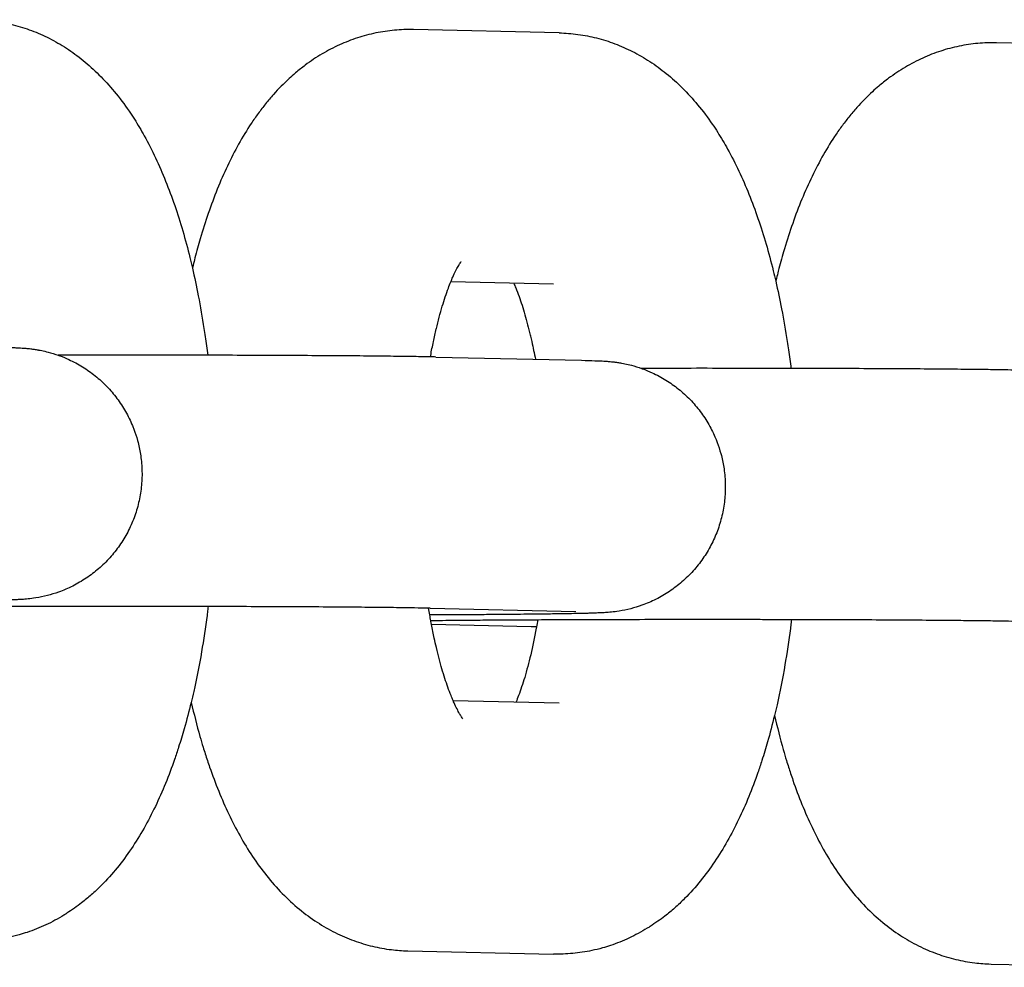
# Model space of a CAD drawing. Units: millimetres. Extents: x -2985 to 2808, y -2790 to 4924.
# Drawn here: x -2599 to -2575, y 1065 to 1088 of the extents above; entities that cross this region are included whole.
import ezdxf

# ---------------------------------------------------------------- set-up
doc = ezdxf.new("R2010")
doc.units = ezdxf.units.MM

msp = doc.modelspace()

# ---------------------------------------------------------------- linework, layer by layer
for p, q in [((-2585.626, 1087.449), (-2589.109, 1087.527)), ((-2571.696, 1087.134), (-2575.179, 1087.213)), ((-2585.762, 1081.45), (-2588.214, 1081.506)), ((-2585.762, 1081.45), (-2585.762, 1081.45)), ((-2588.574, 1079.709), (-2585.092, 1079.63)), ((-2588.71, 1073.71), (-2585.227, 1073.632)), ((-2586.295, 1073.27), (-2588.676, 1073.323)), ((-2588.16, 1071.507), (-2585.625, 1071.449)), ((-2585.625, 1071.449), (-2585.625, 1071.449)), ((-2589.243, 1065.53), (-2585.761, 1065.451)), ((-2575.313, 1065.215), (-2571.831, 1065.136))]:
    msp.add_line(p, q)
for points, knots in [([(-2599.556, 1087.763), (-2599.406, 1087.76), (-2599.256, 1087.748), (-2598.957, 1087.707), (-2598.809, 1087.678), (-2598.516, 1087.604), (-2598.37, 1087.558), (-2598.083, 1087.45), (-2597.942, 1087.388), (-2597.663, 1087.246), (-2597.526, 1087.167), (-2597.256, 1086.992), (-2597.124, 1086.895), (-2596.864, 1086.684), (-2596.737, 1086.569), (-2596.487, 1086.321), (-2596.365, 1086.187), (-2596.126, 1085.897), (-2596.009, 1085.742), (-2595.812, 1085.453), (-2595.729, 1085.323), (-2595.61, 1085.123), (-2595.572, 1085.056), (-2595.439, 1084.817), (-2595.35, 1084.643), (-2595.181, 1084.283), (-2595.101, 1084.099), (-2594.949, 1083.721), (-2594.877, 1083.528), (-2594.741, 1083.131), (-2594.677, 1082.928), (-2594.556, 1082.513), (-2594.498, 1082.301), (-2594.424, 1082.001), (-2594.403, 1081.918), (-2594.336, 1081.613), (-2594.288, 1081.395), (-2594.195, 1080.915), (-2594.153, 1080.651), (-2594.099, 1080.326), (-2594.09, 1080.26), (-2594.059, 1080.048), (-2594.039, 1079.9), (-2594.021, 1079.751)], [0, 0, 0, 0, 1.440418, 1.440418, 2.89056, 2.89056, 4.366659, 4.366659, 5.883287, 5.883287, 7.460235, 7.460235, 9.118391, 9.118391, 10.882772, 10.882772, 12.776902, 12.776902, 14.822025, 14.822025, 16.442304, 16.442304, 17.247607, 17.247607, 19.264822, 19.264822, 21.279618, 21.279618, 23.292743, 23.292743, 25.305868, 25.305868, 27.318993, 27.318993, 28.09475, 28.09475, 30.079838, 30.079838, 32.340383, 32.340383, 32.896461, 32.896461, 34.143241, 34.143241, 34.143241, 34.143241]), ([(-2589.109, 1087.527), (-2589.259, 1087.531), (-2589.41, 1087.526), (-2589.71, 1087.498), (-2589.859, 1087.476), (-2590.155, 1087.415), (-2590.301, 1087.376), (-2590.591, 1087.281), (-2590.734, 1087.225), (-2591.016, 1087.097), (-2591.154, 1087.025), (-2591.427, 1086.863), (-2591.561, 1086.774), (-2591.77, 1086.618), (-2591.847, 1086.555), (-2591.976, 1086.448), (-2592.026, 1086.403), (-2592.206, 1086.237), (-2592.33, 1086.111), (-2592.512, 1085.906), (-2592.576, 1085.831), (-2592.699, 1085.679), (-2592.757, 1085.602), (-2592.871, 1085.446), (-2592.926, 1085.367), (-2593.086, 1085.127), (-2593.187, 1084.962), (-2593.376, 1084.622), (-2593.466, 1084.448), (-2593.635, 1084.09), (-2593.715, 1083.906), (-2593.867, 1083.53), (-2593.938, 1083.337), (-2594.074, 1082.942), (-2594.138, 1082.74), (-2594.242, 1082.383), (-2594.283, 1082.229), (-2594.339, 1082.018), (-2594.354, 1081.958), (-2594.374, 1081.877), (-2594.38, 1081.855), (-2594.385, 1081.832)], [0, 0, 0, 0, 1.457205, 1.457205, 2.919231, 2.919231, 4.39834, 4.39834, 5.912769, 5.912769, 7.477837, 7.477837, 9.116007, 9.116007, 10.146957, 10.146957, 10.849049, 10.849049, 12.703144, 12.703144, 13.751657, 13.751657, 14.77867, 14.77867, 15.801396, 15.801396, 17.846329, 17.846329, 19.887658, 19.887658, 21.926423, 21.926423, 23.963413, 23.963413, 26.000403, 26.000403, 27.478012, 27.478012, 28.037393, 28.037393, 28.247844, 28.247844, 28.247844, 28.247844]), ([(-2585.626, 1087.449), (-2585.476, 1087.445), (-2585.326, 1087.433), (-2585.027, 1087.393), (-2584.879, 1087.364), (-2584.586, 1087.289), (-2584.44, 1087.244), (-2584.153, 1087.136), (-2584.012, 1087.073), (-2583.733, 1086.932), (-2583.596, 1086.853), (-2583.326, 1086.677), (-2583.194, 1086.58), (-2582.934, 1086.37), (-2582.807, 1086.255), (-2582.557, 1086.007), (-2582.435, 1085.872), (-2582.195, 1085.583), (-2582.079, 1085.427), (-2581.882, 1085.139), (-2581.799, 1085.008), (-2581.68, 1084.808), (-2581.641, 1084.741), (-2581.509, 1084.503), (-2581.42, 1084.328), (-2581.251, 1083.969), (-2581.171, 1083.785), (-2581.019, 1083.407), (-2580.947, 1083.213), (-2580.811, 1082.817), (-2580.747, 1082.614), (-2580.625, 1082.198), (-2580.568, 1081.986), (-2580.494, 1081.686), (-2580.473, 1081.603), (-2580.406, 1081.299), (-2580.358, 1081.08), (-2580.265, 1080.6), (-2580.223, 1080.337), (-2580.169, 1080.012), (-2580.16, 1079.946), (-2580.129, 1079.733), (-2580.109, 1079.586), (-2580.091, 1079.436)], [0, 0, 0, 0, 1.440418, 1.440418, 2.89056, 2.89056, 4.366659, 4.366659, 5.883287, 5.883287, 7.460235, 7.460235, 9.118391, 9.118391, 10.882772, 10.882772, 12.776902, 12.776902, 14.822025, 14.822025, 16.442304, 16.442304, 17.247607, 17.247607, 19.264822, 19.264822, 21.279618, 21.279618, 23.292743, 23.292743, 25.305868, 25.305868, 27.318993, 27.318993, 28.09475, 28.09475, 30.079838, 30.079838, 32.340383, 32.340383, 32.896461, 32.896461, 34.143241, 34.143241, 34.143241, 34.143241]), ([(-2575.179, 1087.213), (-2575.329, 1087.216), (-2575.48, 1087.211), (-2575.78, 1087.184), (-2575.929, 1087.162), (-2576.225, 1087.1), (-2576.371, 1087.061), (-2576.661, 1086.967), (-2576.804, 1086.911), (-2577.086, 1086.783), (-2577.224, 1086.71), (-2577.497, 1086.549), (-2577.631, 1086.459), (-2577.84, 1086.304), (-2577.917, 1086.241), (-2578.046, 1086.134), (-2578.096, 1086.089), (-2578.276, 1085.923), (-2578.399, 1085.797), (-2578.582, 1085.592), (-2578.646, 1085.516), (-2578.769, 1085.364), (-2578.827, 1085.287), (-2578.941, 1085.132), (-2578.996, 1085.053), (-2579.156, 1084.812), (-2579.257, 1084.647), (-2579.446, 1084.308), (-2579.536, 1084.133), (-2579.705, 1083.775), (-2579.785, 1083.592), (-2579.937, 1083.216), (-2580.008, 1083.023), (-2580.144, 1082.628), (-2580.208, 1082.425), (-2580.312, 1082.069), (-2580.352, 1081.915), (-2580.409, 1081.703), (-2580.423, 1081.644), (-2580.444, 1081.562), (-2580.449, 1081.541), (-2580.454, 1081.518)], [0, 0, 0, 0, 1.457205, 1.457205, 2.919231, 2.919231, 4.39834, 4.39834, 5.912769, 5.912769, 7.477837, 7.477837, 9.116007, 9.116007, 10.146957, 10.146957, 10.849049, 10.849049, 12.703144, 12.703144, 13.751657, 13.751657, 14.77867, 14.77867, 15.801396, 15.801396, 17.846329, 17.846329, 19.887658, 19.887658, 21.926423, 21.926423, 23.963413, 23.963413, 26.000403, 26.000403, 27.478012, 27.478012, 28.037393, 28.037393, 28.247844, 28.247844, 28.247844, 28.247844]), ([(-2588.701, 1079.711), (-2588.7, 1079.723), (-2588.697, 1079.734), (-2588.675, 1079.858), (-2588.653, 1079.968), (-2588.609, 1080.18), (-2588.586, 1080.281), (-2588.562, 1080.383), (-2588.561, 1080.387), (-2588.513, 1080.567), (-2588.468, 1080.756), (-2588.371, 1081.078), (-2588.322, 1081.224), (-2588.253, 1081.407), (-2588.233, 1081.457), (-2588.198, 1081.545), (-2588.182, 1081.581), (-2588.143, 1081.669), (-2588.12, 1081.718), (-2588.077, 1081.804), (-2588.057, 1081.841), (-2588.022, 1081.904), (-2588.006, 1081.929), (-2587.982, 1081.967), (-2587.972, 1081.981), (-2587.962, 1081.995), (-2587.963, 1081.993), (-2587.967, 1081.989)], [30.335611, 30.335611, 30.335611, 30.335611, 30.439889, 30.439889, 31.500638, 31.500638, 32.527525, 32.527525, 32.564681, 32.564681, 34.539571, 34.539571, 36.461521, 36.461521, 37.263027, 37.263027, 37.910699, 37.910699, 38.912446, 38.912446, 39.914194, 39.914194, 40.912981, 40.912981, 41.901519, 41.901519, 43, 43, 43, 43]), ([(-2586.709, 1081.472), (-2586.694, 1081.435), (-2586.678, 1081.398), (-2586.637, 1081.296), (-2586.611, 1081.228), (-2586.538, 1081.024), (-2586.49, 1080.877), (-2586.4, 1080.567), (-2586.359, 1080.395), (-2586.314, 1080.225), (-2586.312, 1080.217), (-2586.3, 1080.165), (-2586.289, 1080.122), (-2586.25, 1079.937), (-2586.222, 1079.794), (-2586.193, 1079.655)], [4.432498, 4.432498, 4.432498, 4.432498, 5.060472, 5.060472, 6.065636, 6.065636, 7.911659, 7.911659, 9.682819, 9.682819, 9.765694, 9.765694, 10.215685, 10.215685, 11.574709, 11.574709, 11.574709, 11.574709]), ([(-2599.022, 1079.945), (-2598.901, 1079.942), (-2598.797, 1079.939), (-2598.667, 1079.935), (-2598.633, 1079.933), (-2598.575, 1079.931), (-2598.552, 1079.93), (-2598.504, 1079.927), (-2598.478, 1079.925), (-2598.44, 1079.923), (-2598.425, 1079.922), (-2598.396, 1079.92), (-2598.383, 1079.919), (-2598.346, 1079.915), (-2598.33, 1079.914), (-2598.29, 1079.91), (-2598.267, 1079.907), (-2598.219, 1079.902), (-2598.191, 1079.898), (-2598.135, 1079.889), (-2598.103, 1079.884), (-2598.066, 1079.878), (-2598.062, 1079.877), (-2598.034, 1079.872), (-2598.01, 1079.867), (-2597.935, 1079.852), (-2597.883, 1079.839), (-2597.751, 1079.805), (-2597.67, 1079.777), (-2597.578, 1079.748), (-2597.565, 1079.743), (-2597.479, 1079.711), (-2597.408, 1079.681), (-2597.225, 1079.597), (-2597.116, 1079.539), (-2596.905, 1079.408), (-2596.804, 1079.337), (-2596.61, 1079.181), (-2596.518, 1079.096), (-2596.345, 1078.917), (-2596.263, 1078.822), (-2596.114, 1078.622), (-2596.045, 1078.517), (-2595.921, 1078.3), (-2595.866, 1078.188), (-2595.806, 1078.043), (-2595.793, 1078.014), (-2595.753, 1077.896), (-2595.721, 1077.808), (-2595.692, 1077.702), (-2595.687, 1077.686), (-2595.661, 1077.563), (-2595.635, 1077.458), (-2595.602, 1077.227), (-2595.592, 1077.102), (-2595.587, 1076.851), (-2595.593, 1076.726), (-2595.619, 1076.477), (-2595.64, 1076.353), (-2595.698, 1076.11), (-2595.735, 1075.99), (-2595.822, 1075.755), (-2595.873, 1075.641), (-2595.989, 1075.419), (-2596.054, 1075.312), (-2596.197, 1075.107), (-2596.275, 1075.009), (-2596.441, 1074.823), (-2596.531, 1074.735), (-2596.719, 1074.572), (-2596.818, 1074.497), (-2597.025, 1074.358), (-2597.132, 1074.296), (-2597.353, 1074.185), (-2597.465, 1074.137), (-2597.672, 1074.063), (-2597.764, 1074.035), (-2597.939, 1073.99), (-2598.039, 1073.97), (-2598.204, 1073.944), (-2598.248, 1073.939), (-2598.346, 1073.928), (-2598.357, 1073.928), (-2598.416, 1073.923), (-2598.429, 1073.922), (-2598.474, 1073.919), (-2598.494, 1073.918), (-2598.53, 1073.916), (-2598.556, 1073.914), (-2598.587, 1073.913), (-2598.617, 1073.912), (-2598.647, 1073.91), (-2598.678, 1073.909), (-2598.711, 1073.908), (-2598.738, 1073.907), (-2598.777, 1073.906), (-2598.8, 1073.905), (-2598.83, 1073.904), (-2598.838, 1073.904), (-2598.862, 1073.903), (-2598.877, 1073.903), (-2598.923, 1073.902), (-2598.956, 1073.901), (-2599.056, 1073.899), (-2599.129, 1073.897), (-2599.345, 1073.893), (-2599.5, 1073.89), (-2599.79, 1073.886), (-2599.919, 1073.885), (-2600.109, 1073.882), (-2600.175, 1073.882), (-2600.448, 1073.879), (-2600.671, 1073.876), (-2601.017, 1073.873), (-2601.129, 1073.873), (-2601.381, 1073.871), (-2601.52, 1073.87), (-2601.914, 1073.867), (-2602.186, 1073.866), (-2602.464, 1073.864), (-2602.48, 1073.864), (-2602.545, 1073.864), (-2602.595, 1073.863), (-2602.647, 1073.863)], [0, 0, 0, 0, 2.531688, 2.531688, 3.508663, 3.508663, 4.181077, 4.181077, 4.853491, 4.853491, 5.178612, 5.178612, 5.503733, 5.503733, 5.822505, 5.822505, 6.141276, 6.141276, 6.460048, 6.460048, 6.77882, 6.77882, 6.81889, 6.81889, 7.040823, 7.040823, 7.484688, 7.484688, 8.158217, 8.158217, 8.265019, 8.265019, 8.874589, 8.874589, 9.83791, 9.83791, 10.803461, 10.803461, 11.77108, 11.77108, 12.740171, 12.740171, 13.710276, 13.710276, 14.681073, 14.681073, 14.927742, 14.927742, 15.652338, 15.652338, 15.781847, 15.781847, 16.623907, 16.623907, 17.595651, 17.595651, 18.567462, 18.567462, 19.539236, 19.539236, 20.51087, 20.51087, 21.482241, 21.482241, 22.453197, 22.453197, 23.423536, 23.423536, 24.392967, 24.392967, 25.361064, 25.361064, 26.327169, 26.327169, 27.290038, 27.290038, 28.036263, 28.036263, 28.848073, 28.848073, 29.659882, 29.659882, 30.195427, 30.195427, 30.730973, 30.730973, 31.266519, 31.266519, 31.802064, 31.802064, 32.33761, 32.33761, 32.873156, 32.873156, 33.408701, 33.408701, 33.944247, 33.944247, 34.139173, 34.139173, 34.500195, 34.500195, 35.222239, 35.222239, 36.666326, 36.666326, 39.230416, 39.230416, 40.983136, 40.983136, 41.81408, 41.81408, 44.407383, 44.407383, 45.602276, 45.602276, 47.006253, 47.006253, 49.468921, 49.468921, 49.60852, 49.60852, 50.062329, 50.062329, 50.062329, 50.062329]), ([(-2588.574, 1079.709), (-2588.615, 1079.71), (-2588.655, 1079.711), (-2588.794, 1079.713), (-2588.886, 1079.715), (-2589.122, 1079.719), (-2589.278, 1079.721), (-2589.451, 1079.723), (-2589.481, 1079.724), (-2589.7, 1079.726), (-2589.907, 1079.728), (-2590.353, 1079.733), (-2590.592, 1079.735), (-2591.096, 1079.738), (-2591.362, 1079.74), (-2591.918, 1079.743), (-2592.208, 1079.745), (-2592.807, 1079.747), (-2593.116, 1079.748), (-2593.626, 1079.75), (-2593.823, 1079.75), (-2594.146, 1079.751), (-2594.272, 1079.751), (-2594.52, 1079.752), (-2594.641, 1079.752), (-2594.973, 1079.752), (-2595.183, 1079.753), (-2595.728, 1079.753), (-2596.065, 1079.753), (-2596.685, 1079.753), (-2596.967, 1079.752), (-2597.301, 1079.752), (-2597.353, 1079.752), (-2597.467, 1079.752), (-2597.529, 1079.752), (-2597.59, 1079.752)], [0, 0, 0, 0, 0.879325, 0.879325, 2.639553, 2.639553, 4.910976, 4.910976, 5.305768, 5.305768, 7.985903, 7.985903, 10.673294, 10.673294, 13.365133, 13.365133, 16.05983, 16.05983, 18.756563, 18.756563, 20.412463, 20.412463, 21.454924, 21.454924, 22.451838, 22.451838, 24.154692, 24.154692, 26.856874, 26.856874, 29.138902, 29.138902, 29.559019, 29.559019, 30.063853, 30.063853, 30.063853, 30.063853]), ([(-2585.092, 1079.63), (-2584.971, 1079.627), (-2584.867, 1079.625), (-2584.737, 1079.62), (-2584.703, 1079.619), (-2584.645, 1079.616), (-2584.622, 1079.615), (-2584.574, 1079.613), (-2584.548, 1079.611), (-2584.509, 1079.608), (-2584.495, 1079.607), (-2584.466, 1079.605), (-2584.453, 1079.604), (-2584.416, 1079.601), (-2584.4, 1079.6), (-2584.359, 1079.595), (-2584.337, 1079.593), (-2584.289, 1079.587), (-2584.261, 1079.583), (-2584.205, 1079.575), (-2584.173, 1079.57), (-2584.136, 1079.563), (-2584.131, 1079.562), (-2584.104, 1079.557), (-2584.08, 1079.553), (-2584.005, 1079.537), (-2583.953, 1079.525), (-2583.821, 1079.49), (-2583.74, 1079.463), (-2583.647, 1079.433), (-2583.635, 1079.428), (-2583.549, 1079.397), (-2583.477, 1079.367), (-2583.295, 1079.283), (-2583.185, 1079.224), (-2582.975, 1079.094), (-2582.873, 1079.022), (-2582.68, 1078.866), (-2582.588, 1078.782), (-2582.414, 1078.603), (-2582.333, 1078.507), (-2582.184, 1078.308), (-2582.115, 1078.203), (-2581.991, 1077.986), (-2581.936, 1077.873), (-2581.876, 1077.729), (-2581.863, 1077.699), (-2581.822, 1077.581), (-2581.791, 1077.493), (-2581.762, 1077.387), (-2581.757, 1077.371), (-2581.731, 1077.249), (-2581.705, 1077.143), (-2581.671, 1076.912), (-2581.661, 1076.787), (-2581.657, 1076.537), (-2581.662, 1076.411), (-2581.689, 1076.163), (-2581.71, 1076.039), (-2581.768, 1075.795), (-2581.804, 1075.675), (-2581.892, 1075.441), (-2581.943, 1075.326), (-2582.059, 1075.105), (-2582.124, 1074.998), (-2582.267, 1074.792), (-2582.344, 1074.694), (-2582.511, 1074.509), (-2582.601, 1074.421), (-2582.789, 1074.258), (-2582.888, 1074.182), (-2583.095, 1074.044), (-2583.202, 1073.981), (-2583.423, 1073.87), (-2583.535, 1073.822), (-2583.742, 1073.749), (-2583.834, 1073.721), (-2584.009, 1073.676), (-2584.108, 1073.656), (-2584.274, 1073.629), (-2584.318, 1073.624), (-2584.416, 1073.614), (-2584.427, 1073.613), (-2584.486, 1073.608), (-2584.499, 1073.607), (-2584.544, 1073.604), (-2584.564, 1073.603), (-2584.6, 1073.601), (-2584.626, 1073.6), (-2584.656, 1073.598), (-2584.687, 1073.597), (-2584.717, 1073.596), (-2584.748, 1073.595), (-2584.78, 1073.593), (-2584.808, 1073.593), (-2584.847, 1073.591), (-2584.87, 1073.591), (-2584.9, 1073.59), (-2584.908, 1073.589), (-2584.931, 1073.589), (-2584.946, 1073.588), (-2584.993, 1073.587), (-2585.026, 1073.586), (-2585.126, 1073.584), (-2585.199, 1073.582), (-2585.415, 1073.578), (-2585.57, 1073.576), (-2585.859, 1073.572), (-2585.989, 1073.57), (-2586.178, 1073.568), (-2586.245, 1073.567), (-2586.518, 1073.564), (-2586.741, 1073.562), (-2587.087, 1073.559), (-2587.199, 1073.558), (-2587.451, 1073.556), (-2587.59, 1073.555), (-2587.984, 1073.553), (-2588.256, 1073.551), (-2588.533, 1073.55), (-2588.549, 1073.55), (-2588.615, 1073.549), (-2588.665, 1073.549), (-2588.717, 1073.549)], [0, 0, 0, 0, 2.531688, 2.531688, 3.508663, 3.508663, 4.181077, 4.181077, 4.853491, 4.853491, 5.178612, 5.178612, 5.503733, 5.503733, 5.822505, 5.822505, 6.141276, 6.141276, 6.460048, 6.460048, 6.77882, 6.77882, 6.81889, 6.81889, 7.040823, 7.040823, 7.484688, 7.484688, 8.158217, 8.158217, 8.265019, 8.265019, 8.874589, 8.874589, 9.83791, 9.83791, 10.803461, 10.803461, 11.77108, 11.77108, 12.740171, 12.740171, 13.710276, 13.710276, 14.681073, 14.681073, 14.927742, 14.927742, 15.652338, 15.652338, 15.781847, 15.781847, 16.623907, 16.623907, 17.595651, 17.595651, 18.567462, 18.567462, 19.539236, 19.539236, 20.51087, 20.51087, 21.482241, 21.482241, 22.453197, 22.453197, 23.423536, 23.423536, 24.392967, 24.392967, 25.361064, 25.361064, 26.327169, 26.327169, 27.290038, 27.290038, 28.036263, 28.036263, 28.848073, 28.848073, 29.659882, 29.659882, 30.195427, 30.195427, 30.730973, 30.730973, 31.266519, 31.266519, 31.802064, 31.802064, 32.33761, 32.33761, 32.873156, 32.873156, 33.408701, 33.408701, 33.944247, 33.944247, 34.139173, 34.139173, 34.500195, 34.500195, 35.222239, 35.222239, 36.666326, 36.666326, 39.230416, 39.230416, 40.983136, 40.983136, 41.81408, 41.81408, 44.407383, 44.407383, 45.602276, 45.602276, 47.006253, 47.006253, 49.468921, 49.468921, 49.60852, 49.60852, 50.062329, 50.062329, 50.062329, 50.062329]), ([(-2574.644, 1079.394), (-2574.685, 1079.395), (-2574.725, 1079.396), (-2574.863, 1079.399), (-2574.955, 1079.401), (-2575.192, 1079.404), (-2575.348, 1079.406), (-2575.521, 1079.409), (-2575.55, 1079.409), (-2575.769, 1079.412), (-2575.977, 1079.414), (-2576.423, 1079.418), (-2576.661, 1079.42), (-2577.166, 1079.424), (-2577.432, 1079.426), (-2577.988, 1079.429), (-2578.278, 1079.43), (-2578.877, 1079.433), (-2579.186, 1079.434), (-2579.696, 1079.435), (-2579.893, 1079.436), (-2580.216, 1079.437), (-2580.342, 1079.437), (-2580.59, 1079.437), (-2580.711, 1079.437), (-2581.043, 1079.438), (-2581.253, 1079.438), (-2581.798, 1079.438), (-2582.135, 1079.439), (-2582.755, 1079.438), (-2583.037, 1079.438), (-2583.371, 1079.438), (-2583.423, 1079.438), (-2583.536, 1079.437), (-2583.599, 1079.437), (-2583.66, 1079.437)], [0, 0, 0, 0, 0.879325, 0.879325, 2.639553, 2.639553, 4.910976, 4.910976, 5.305768, 5.305768, 7.985903, 7.985903, 10.673294, 10.673294, 13.365133, 13.365133, 16.05983, 16.05983, 18.756563, 18.756563, 20.412463, 20.412463, 21.454924, 21.454924, 22.451838, 22.451838, 24.154692, 24.154692, 26.856874, 26.856874, 29.138902, 29.138902, 29.559019, 29.559019, 30.063853, 30.063853, 30.063853, 30.063853]), ([(-2588.71, 1073.71), (-2588.721, 1073.711), (-2588.731, 1073.711), (-2588.856, 1073.713), (-2588.956, 1073.715), (-2589.232, 1073.72), (-2589.397, 1073.722), (-2589.681, 1073.726), (-2589.788, 1073.727), (-2589.989, 1073.729), (-2590.085, 1073.73), (-2590.402, 1073.733), (-2590.636, 1073.735), (-2591.129, 1073.738), (-2591.399, 1073.74), (-2591.661, 1073.742), (-2591.665, 1073.742), (-2591.945, 1073.743), (-2592.232, 1073.745), (-2592.825, 1073.747), (-2593.131, 1073.748), (-2593.63, 1073.75), (-2593.82, 1073.75), (-2594.14, 1073.751), (-2594.272, 1073.751), (-2594.537, 1073.752), (-2594.67, 1073.752), (-2594.999, 1073.752), (-2595.195, 1073.753), (-2595.725, 1073.753), (-2596.059, 1073.753), (-2596.727, 1073.753), (-2597.06, 1073.753), (-2597.72, 1073.752), (-2598.046, 1073.751), (-2598.687, 1073.749), (-2599.001, 1073.748), (-2599.568, 1073.746), (-2599.817, 1073.745), (-2600.114, 1073.744), (-2600.155, 1073.744), (-2600.483, 1073.742), (-2600.759, 1073.74), (-2601.097, 1073.738), (-2601.173, 1073.738), (-2601.422, 1073.736), (-2601.6, 1073.734), (-2602.001, 1073.731), (-2602.22, 1073.729), (-2602.437, 1073.727), (-2602.453, 1073.726), (-2602.52, 1073.726), (-2602.574, 1073.725), (-2602.623, 1073.725)], [0, 0, 0, 0, 0.273875, 0.273875, 2.579201, 2.579201, 5.19479, 5.19479, 6.637802, 6.637802, 7.83082, 7.83082, 10.478278, 10.478278, 13.0911, 13.0911, 13.133124, 13.133124, 15.792866, 15.792866, 18.456049, 18.456049, 20.038492, 20.038492, 21.121849, 21.121849, 22.207011, 22.207011, 23.789682, 23.789682, 26.460241, 26.460241, 29.130836, 29.130836, 31.799531, 31.799531, 34.466383, 34.466383, 36.739946, 36.739946, 37.130961, 37.130961, 39.792547, 39.792547, 40.55958, 40.55958, 42.449979, 42.449979, 45.101517, 45.101517, 45.308986, 45.308986, 46.00742, 46.00742, 46.00742, 46.00742]), ([(-2594.01, 1073.751), (-2594.012, 1073.728), (-2594.015, 1073.705), (-2594.024, 1073.635), (-2594.029, 1073.587), (-2594.079, 1073.25), (-2594.118, 1072.956), (-2594.222, 1072.347), (-2594.285, 1072.029), (-2594.374, 1071.633), (-2594.394, 1071.545), (-2594.469, 1071.25), (-2594.522, 1071.039), (-2594.623, 1070.684), (-2594.669, 1070.537), (-2594.746, 1070.293), (-2594.778, 1070.197), (-2594.88, 1069.906), (-2594.952, 1069.714), (-2595.105, 1069.339), (-2595.185, 1069.157), (-2595.356, 1068.802), (-2595.446, 1068.629), (-2595.636, 1068.292), (-2595.737, 1068.129), (-2595.95, 1067.813), (-2596.063, 1067.66), (-2596.301, 1067.367), (-2596.427, 1067.227), (-2596.638, 1067.015), (-2596.718, 1066.939), (-2596.876, 1066.8), (-2596.952, 1066.737), (-2597.143, 1066.588), (-2597.264, 1066.509), (-2597.405, 1066.411), (-2597.431, 1066.396), (-2597.594, 1066.296), (-2597.739, 1066.218), (-2598.032, 1066.081), (-2598.18, 1066.022), (-2598.395, 1065.95), (-2598.459, 1065.93), (-2598.609, 1065.89), (-2598.694, 1065.868), (-2598.928, 1065.819), (-2599.079, 1065.796), (-2599.384, 1065.767), (-2599.538, 1065.762), (-2599.691, 1065.765)], [50.380071, 50.380071, 50.380071, 50.380071, 50.570914, 50.570914, 50.968046, 50.968046, 53.451932, 53.451932, 56.283249, 56.283249, 57.080595, 57.080595, 59.060408, 59.060408, 60.516494, 60.516494, 61.488082, 61.488082, 63.500272, 63.500272, 65.512462, 65.512462, 67.523408, 67.523408, 69.530055, 69.530055, 71.525491, 71.525491, 73.494844, 73.494844, 74.633008, 74.633008, 75.651331, 75.651331, 77.100347, 77.100347, 77.387214, 77.387214, 79.017524, 79.017524, 80.57016, 80.57016, 81.222982, 81.222982, 82.068827, 82.068827, 83.53185, 83.53185, 85, 85, 85, 85]), ([(-2587.932, 1071.075), (-2587.928, 1071.071), (-2587.927, 1071.07), (-2587.937, 1071.083), (-2587.947, 1071.096), (-2587.972, 1071.135), (-2587.988, 1071.161), (-2588.024, 1071.224), (-2588.045, 1071.262), (-2588.088, 1071.348), (-2588.111, 1071.396), (-2588.144, 1071.468), (-2588.152, 1071.487), (-2588.177, 1071.545), (-2588.193, 1071.583), (-2588.234, 1071.687), (-2588.26, 1071.754), (-2588.333, 1071.957), (-2588.38, 1072.104), (-2588.473, 1072.421), (-2588.517, 1072.591), (-2588.577, 1072.843), (-2588.594, 1072.917), (-2588.633, 1073.101), (-2588.654, 1073.214), (-2588.681, 1073.346), (-2588.685, 1073.37), (-2588.69, 1073.399), (-2588.691, 1073.405), (-2588.701, 1073.456), (-2588.709, 1073.502), (-2588.726, 1073.602), (-2588.735, 1073.656), (-2588.744, 1073.711)], [0, 0, 0, 0, 1.035835, 1.035835, 2.059813, 2.059813, 3.074981, 3.074981, 4.083858, 4.083858, 5.083058, 5.083058, 5.426742, 5.426742, 6.082259, 6.082259, 7.070907, 7.070907, 8.916894, 8.916894, 10.76288, 10.76288, 11.506543, 11.506543, 12.56625, 12.56625, 12.787055, 12.787055, 12.836343, 12.836343, 13.261754, 13.261754, 13.751246, 13.751246, 13.751246, 13.751246]), ([(-2574.78, 1073.396), (-2574.791, 1073.396), (-2574.8, 1073.396), (-2574.925, 1073.399), (-2575.026, 1073.401), (-2575.301, 1073.405), (-2575.467, 1073.408), (-2575.751, 1073.411), (-2575.858, 1073.412), (-2576.059, 1073.414), (-2576.155, 1073.415), (-2576.472, 1073.418), (-2576.706, 1073.42), (-2577.199, 1073.424), (-2577.469, 1073.425), (-2577.731, 1073.427), (-2577.735, 1073.427), (-2578.015, 1073.429), (-2578.301, 1073.43), (-2578.894, 1073.433), (-2579.201, 1073.434), (-2579.7, 1073.435), (-2579.89, 1073.436), (-2580.21, 1073.436), (-2580.342, 1073.437), (-2580.606, 1073.437), (-2580.739, 1073.437), (-2581.069, 1073.438), (-2581.265, 1073.438), (-2581.795, 1073.438), (-2582.129, 1073.439), (-2582.797, 1073.438), (-2583.13, 1073.438), (-2583.79, 1073.437), (-2584.116, 1073.436), (-2584.757, 1073.435), (-2585.071, 1073.434), (-2585.638, 1073.432), (-2585.887, 1073.431), (-2586.184, 1073.429), (-2586.225, 1073.429), (-2586.553, 1073.427), (-2586.829, 1073.426), (-2587.167, 1073.424), (-2587.243, 1073.423), (-2587.492, 1073.421), (-2587.67, 1073.42), (-2588.071, 1073.417), (-2588.289, 1073.415), (-2588.507, 1073.412), (-2588.523, 1073.412), (-2588.59, 1073.411), (-2588.644, 1073.411), (-2588.692, 1073.41)], [0, 0, 0, 0, 0.273875, 0.273875, 2.579201, 2.579201, 5.19479, 5.19479, 6.637802, 6.637802, 7.83082, 7.83082, 10.478278, 10.478278, 13.0911, 13.0911, 13.133124, 13.133124, 15.792866, 15.792866, 18.456049, 18.456049, 20.038492, 20.038492, 21.121849, 21.121849, 22.207011, 22.207011, 23.789682, 23.789682, 26.460241, 26.460241, 29.130836, 29.130836, 31.799531, 31.799531, 34.466383, 34.466383, 36.739946, 36.739946, 37.130961, 37.130961, 39.792547, 39.792547, 40.55958, 40.55958, 42.449979, 42.449979, 45.101517, 45.101517, 45.308986, 45.308986, 46.00742, 46.00742, 46.00742, 46.00742]), ([(-2586.14, 1073.43), (-2586.149, 1073.376), (-2586.159, 1073.323), (-2586.168, 1073.269), (-2586.168, 1073.268), (-2586.17, 1073.256), (-2586.172, 1073.246), (-2586.215, 1073.013), (-2586.259, 1072.8), (-2586.352, 1072.407), (-2586.401, 1072.226), (-2586.498, 1071.901), (-2586.547, 1071.756), (-2586.616, 1071.572), (-2586.636, 1071.521), (-2586.656, 1071.473)], [28.84892, 28.84892, 28.84892, 28.84892, 29.341793, 29.341793, 29.350854, 29.350854, 29.449812, 29.449812, 31.538403, 31.538403, 33.551409, 33.551409, 35.474381, 35.474381, 36.280916, 36.280916, 36.280916, 36.280916]), ([(-2580.08, 1073.436), (-2580.082, 1073.413), (-2580.085, 1073.391), (-2580.094, 1073.321), (-2580.099, 1073.273), (-2580.148, 1072.936), (-2580.187, 1072.642), (-2580.292, 1072.032), (-2580.355, 1071.715), (-2580.444, 1071.318), (-2580.463, 1071.231), (-2580.539, 1070.936), (-2580.592, 1070.724), (-2580.693, 1070.369), (-2580.738, 1070.222), (-2580.816, 1069.978), (-2580.848, 1069.883), (-2580.949, 1069.591), (-2581.022, 1069.399), (-2581.175, 1069.025), (-2581.255, 1068.842), (-2581.426, 1068.487), (-2581.516, 1068.314), (-2581.706, 1067.978), (-2581.807, 1067.815), (-2582.02, 1067.499), (-2582.133, 1067.346), (-2582.371, 1067.053), (-2582.497, 1066.912), (-2582.708, 1066.7), (-2582.788, 1066.624), (-2582.946, 1066.486), (-2583.022, 1066.422), (-2583.213, 1066.273), (-2583.334, 1066.194), (-2583.475, 1066.096), (-2583.5, 1066.082), (-2583.664, 1065.982), (-2583.809, 1065.904), (-2584.102, 1065.767), (-2584.25, 1065.708), (-2584.465, 1065.636), (-2584.529, 1065.616), (-2584.679, 1065.575), (-2584.764, 1065.554), (-2584.998, 1065.504), (-2585.149, 1065.481), (-2585.454, 1065.453), (-2585.607, 1065.447), (-2585.761, 1065.451)], [50.380071, 50.380071, 50.380071, 50.380071, 50.570914, 50.570914, 50.968046, 50.968046, 53.451932, 53.451932, 56.283249, 56.283249, 57.080595, 57.080595, 59.060408, 59.060408, 60.516494, 60.516494, 61.488082, 61.488082, 63.500272, 63.500272, 65.512462, 65.512462, 67.523408, 67.523408, 69.530055, 69.530055, 71.525491, 71.525491, 73.494844, 73.494844, 74.633008, 74.633008, 75.651331, 75.651331, 77.100347, 77.100347, 77.387214, 77.387214, 79.017524, 79.017524, 80.57016, 80.57016, 81.222982, 81.222982, 82.068827, 82.068827, 83.53185, 83.53185, 85, 85, 85, 85]), ([(-2594.415, 1071.461), (-2594.346, 1071.189), (-2594.281, 1070.912), (-2594.181, 1070.562), (-2594.156, 1070.475), (-2594.096, 1070.285), (-2594.063, 1070.18), (-2594.011, 1070.022), (-2593.993, 1069.97), (-2593.906, 1069.721), (-2593.834, 1069.528), (-2593.682, 1069.154), (-2593.602, 1068.971), (-2593.432, 1068.616), (-2593.343, 1068.443), (-2593.155, 1068.107), (-2593.056, 1067.944), (-2592.845, 1067.627), (-2592.734, 1067.474), (-2592.497, 1067.178), (-2592.372, 1067.035), (-2592.11, 1066.767), (-2591.973, 1066.641), (-2591.695, 1066.412), (-2591.554, 1066.308), (-2591.268, 1066.122), (-2591.124, 1066.039), (-2590.832, 1065.893), (-2590.684, 1065.829), (-2590.387, 1065.721), (-2590.237, 1065.675), (-2589.936, 1065.603), (-2589.785, 1065.576), (-2589.504, 1065.542), (-2589.374, 1065.532), (-2589.243, 1065.53)], [57.574659, 57.574659, 57.574659, 57.574659, 60.146981, 60.146981, 60.99502, 60.99502, 62.049359, 62.049359, 62.590844, 62.590844, 64.61981, 64.61981, 66.646837, 66.646837, 68.671047, 68.671047, 70.691339, 70.691339, 72.706562, 72.706562, 74.715966, 74.715966, 76.653701, 76.653701, 78.447135, 78.447135, 80.125264, 80.125264, 81.716751, 81.716751, 83.248161, 83.248161, 84.736886, 84.736886, 86, 86, 86, 86]), ([(-2580.485, 1071.146), (-2580.416, 1070.875), (-2580.351, 1070.598), (-2580.251, 1070.247), (-2580.226, 1070.161), (-2580.166, 1069.971), (-2580.132, 1069.866), (-2580.081, 1069.708), (-2580.063, 1069.655), (-2579.976, 1069.406), (-2579.904, 1069.214), (-2579.752, 1068.839), (-2579.672, 1068.657), (-2579.502, 1068.301), (-2579.413, 1068.129), (-2579.225, 1067.792), (-2579.125, 1067.629), (-2578.915, 1067.313), (-2578.803, 1067.159), (-2578.567, 1066.863), (-2578.442, 1066.721), (-2578.179, 1066.452), (-2578.043, 1066.326), (-2577.765, 1066.098), (-2577.624, 1065.994), (-2577.338, 1065.808), (-2577.194, 1065.724), (-2576.901, 1065.578), (-2576.754, 1065.515), (-2576.457, 1065.406), (-2576.307, 1065.361), (-2576.006, 1065.289), (-2575.855, 1065.262), (-2575.574, 1065.227), (-2575.444, 1065.218), (-2575.313, 1065.215)], [57.574659, 57.574659, 57.574659, 57.574659, 60.146981, 60.146981, 60.99502, 60.99502, 62.049359, 62.049359, 62.590844, 62.590844, 64.61981, 64.61981, 66.646837, 66.646837, 68.671047, 68.671047, 70.691339, 70.691339, 72.706562, 72.706562, 74.715966, 74.715966, 76.653701, 76.653701, 78.447135, 78.447135, 80.125264, 80.125264, 81.716751, 81.716751, 83.248161, 83.248161, 84.736886, 84.736886, 86, 86, 86, 86])]:
    msp.add_open_spline(points, degree=3, knots=knots)
msp.add_open_spline([(-2586.168, 1073.267), (-2586.214, 1073.268), (-2586.255, 1073.269), (-2586.295, 1073.27)], degree=3)

doc.saveas('drawing.dxf')
